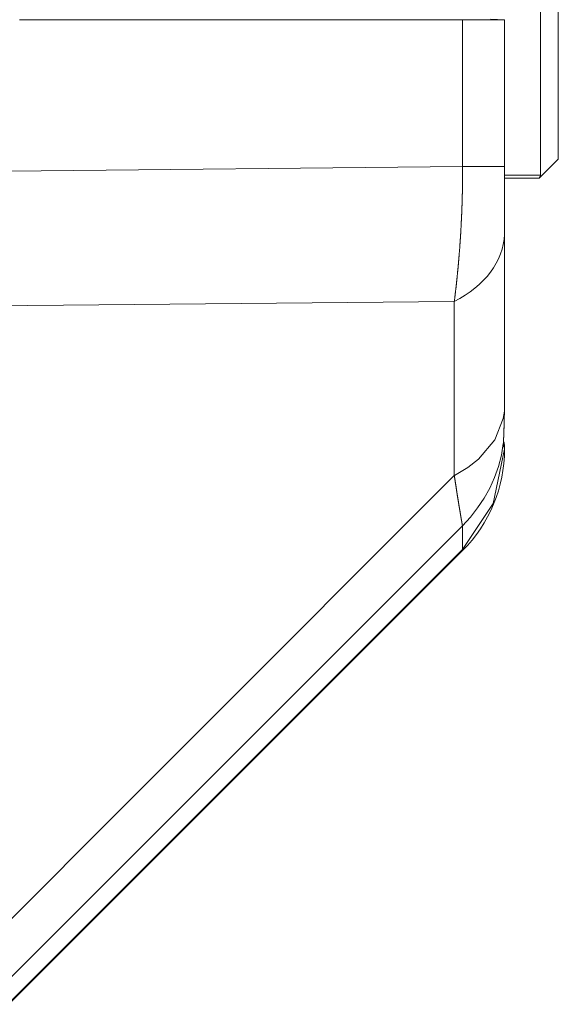
# Model space of a CAD drawing. Units: millimetres. Extents: x 0 to 297, y 0 to 210.
# Drawn here: x 68 to 70, y 64 to 66 of the extents above; entities that cross this region are included whole.
import ezdxf

# ---------------------------------------------------------------- set-up
doc = ezdxf.new("R2010")
doc.units = ezdxf.units.MM
doc.header["$MEASUREMENT"] = 0
doc.layers.add('1', color=7, linetype='Continuous')

msp = doc.modelspace()

# ---------------------------------------------------------------- linework, layer by layer
at = {"layer": '1', "color": 250, "lineweight": 9, "true_color": 0x221814}
for points in [[(69.8226, 66.0115), (69.8226, 66.0704), (69.8226, 66.1863), (69.8226, 66.344), (69.8226, 66.5231), (69.8226, 66.7), (69.8226, 66.8519), (69.8226, 66.9588), (69.8226, 67.0069)], [(69.8755, 66.956), (69.8755, 66.929), (69.8755, 66.8511), (69.8755, 66.7317), (69.8755, 66.5852), (69.8755, 66.4294), (69.8755, 66.283), (69.8755, 66.1636), (69.8755, 66.0857), (69.8755, 66.0586)], [(68.2882, 66.4684), (68.2986, 66.4684), (68.3195, 66.4684), (68.3404, 66.4684), (68.3822, 66.4684), (68.4239, 66.4684), (68.5075, 66.4684), (68.5911, 66.4684), (68.7582, 66.4684), (68.9252, 66.4684), (69.0924, 66.4684), (69.2595, 66.4684), (69.343, 66.4684), (69.4265, 66.4684), (69.4683, 66.4684), (69.5101, 66.4684), (69.531, 66.4684), (69.5519, 66.4684), (69.5623, 66.4684), (69.5727, 66.4684), (69.5832, 66.4684), (69.5936, 66.4684)], [(69.5936, 66.4684), (69.608, 66.4684), (69.6214, 66.4684), (69.6341, 66.4684), (69.6459, 66.4684), (69.6569, 66.4683), (69.6671, 66.4683), (69.6695, 66.4683), (69.6719, 66.4683), (69.6731, 66.4683), (69.6742, 66.4683), (69.6754, 66.4683), (69.6765, 66.4683), (69.6808, 66.4683), (69.6849, 66.4683), (69.6923, 66.4682), (69.6988, 66.4682), (69.7043, 66.4682), (69.7088, 66.4682), (69.7107, 66.4682), (69.7124, 66.4682), (69.7131, 66.4682), (69.7138, 66.4682), (69.7144, 66.4682), (69.715, 66.4682), (69.7166, 66.4682), (69.7171, 66.4682)], [(69.5936, 66.0362), (69.5936, 66.4684)], [(69.7171, 66.4682), (69.6963, 66.4693), (69.6755, 66.4704)], [(69.7171, 66.0362), (69.7171, 66.2522), (69.7171, 66.4682)], [(69.8206, 66.0038), (69.8755, 66.0586)], [(68.2568, 66.0231), (69.5936, 66.0362)], [(69.5691, 65.6393), (69.5693, 65.6405), (69.5694, 65.6416), (69.5696, 65.6428), (69.5697, 65.644), (69.5699, 65.6452), (69.57, 65.6464), (69.5702, 65.6476), (69.5703, 65.6488), (69.5705, 65.65), (69.5706, 65.6512), (69.5708, 65.6524), (69.5709, 65.6536), (69.5711, 65.6548), (69.5712, 65.656), (69.5714, 65.6572), (69.5715, 65.6584), (69.5717, 65.6596), (69.5718, 65.6608), (69.5719, 65.662), (69.5721, 65.6632), (69.5722, 65.6644), (69.5724, 65.6657), (69.5725, 65.6669), (69.5727, 65.6681), (69.5728, 65.6693), (69.573, 65.6705), (69.5731, 65.6718), (69.5733, 65.673), (69.5734, 65.6742), (69.5735, 65.6755), (69.5737, 65.6767), (69.5738, 65.6779), (69.5739, 65.6792), (69.5741, 65.6804), (69.5742, 65.6816), (69.5744, 65.6829), (69.5745, 65.6841), (69.5747, 65.6854), (69.5748, 65.6866), (69.5749, 65.6879), (69.5751, 65.6891), (69.5752, 65.6903), (69.5754, 65.6916), (69.5755, 65.6929), (69.5756, 65.6941), (69.5758, 65.6954), (69.5759, 65.6966), (69.576, 65.6979), (69.5762, 65.6991), (69.5763, 65.7004), (69.5764, 65.7016), (69.5766, 65.7029), (69.5767, 65.7042), (69.5768, 65.7055), (69.577, 65.7067), (69.5771, 65.708), (69.5772, 65.7093), (69.5774, 65.7105), (69.5775, 65.7118), (69.5776, 65.7131), (69.5777, 65.7144), (69.5779, 65.7157), (69.578, 65.7169), (69.5782, 65.7182), (69.5783, 65.7195), (69.5784, 65.7208), (69.5785, 65.7221), (69.5787, 65.7234), (69.5788, 65.7246), (69.5789, 65.7259), (69.579, 65.7272), (69.5792, 65.7285), (69.5793, 65.7298), (69.5794, 65.7311), (69.5795, 65.7324), (69.5797, 65.7337), (69.5798, 65.735), (69.5799, 65.7363), (69.58, 65.7376), (69.5802, 65.7389), (69.5803, 65.7402), (69.5804, 65.7415), (69.5805, 65.7428), (69.5806, 65.7441), (69.5808, 65.7455), (69.5809, 65.7468), (69.581, 65.7481), (69.5811, 65.7494), (69.5812, 65.7507), (69.5814, 65.752), (69.5814, 65.7534), (69.5816, 65.7547), (69.5817, 65.756), (69.5818, 65.7573), (69.5819, 65.7587), (69.582, 65.76), (69.5822, 65.7613), (69.5823, 65.7626), (69.5824, 65.764), (69.5825, 65.7653), (69.5826, 65.7666), (69.5827, 65.768), (69.5828, 65.7693), (69.5829, 65.7706), (69.583, 65.772), (69.5832, 65.7733), (69.5833, 65.7746), (69.5834, 65.776), (69.5835, 65.7773), (69.5836, 65.7787), (69.5837, 65.78), (69.5838, 65.7813), (69.5839, 65.7827), (69.584, 65.784), (69.5841, 65.7854), (69.5842, 65.7867), (69.5843, 65.7881), (69.5845, 65.7894), (69.5846, 65.7908), (69.5847, 65.7921), (69.5847, 65.7935), (69.5849, 65.7949), (69.585, 65.7962), (69.5851, 65.7976), (69.5852, 65.7989), (69.5853, 65.8003), (69.5854, 65.8017), (69.5855, 65.803), (69.5856, 65.8044), (69.5857, 65.8057), (69.5858, 65.8071), (69.5858, 65.8085), (69.586, 65.8098), (69.586, 65.8112), (69.5862, 65.8126), (69.5862, 65.8139), (69.5863, 65.8153), (69.5864, 65.8167), (69.5865, 65.8181), (69.5866, 65.8194), (69.5867, 65.8208), (69.5868, 65.8222), (69.5869, 65.8236), (69.587, 65.8249), (69.5871, 65.8263), (69.5872, 65.8277), (69.5872, 65.8291), (69.5873, 65.8305), (69.5874, 65.8319), (69.5875, 65.8332), (69.5876, 65.8346), (69.5877, 65.836), (69.5878, 65.8374), (69.5879, 65.8388), (69.5879, 65.8402), (69.588, 65.8416), (69.5881, 65.843), (69.5882, 65.8444), (69.5883, 65.8457), (69.5883, 65.8471), (69.5884, 65.8485), (69.5885, 65.8499), (69.5886, 65.8513), (69.5887, 65.8527), (69.5887, 65.8541), (69.5888, 65.8555), (69.5889, 65.8569), (69.589, 65.8583), (69.589, 65.8597), (69.5891, 65.8611), (69.5892, 65.8625), (69.5893, 65.8639), (69.5893, 65.8653), (69.5894, 65.8667), (69.5895, 65.8681), (69.5895, 65.8695), (69.5896, 65.871), (69.5897, 65.8724), (69.5898, 65.8738), (69.5898, 65.8752), (69.5899, 65.8766), (69.59, 65.878), (69.59, 65.8794), (69.5901, 65.8808), (69.5902, 65.8822), (69.5902, 65.8836), (69.5903, 65.8851), (69.5904, 65.8865), (69.5904, 65.8879), (69.5905, 65.8893), (69.5906, 65.8907), (69.5906, 65.8921), (69.5907, 65.8936), (69.5907, 65.895), (69.5908, 65.8964), (69.5909, 65.8978), (69.5909, 65.8993), (69.591, 65.9007), (69.591, 65.9021), (69.5911, 65.9035), (69.5911, 65.9049), (69.5912, 65.9064), (69.5912, 65.9078), (69.5913, 65.9092), (69.5914, 65.9106), (69.5914, 65.9121), (69.5915, 65.9135), (69.5915, 65.9149), (69.5916, 65.9163), (69.5916, 65.9178), (69.5917, 65.9192), (69.5917, 65.9206), (69.5918, 65.9221), (69.5918, 65.9235), (69.5919, 65.9249), (69.5919, 65.9264), (69.592, 65.9278), (69.592, 65.9292), (69.5921, 65.9306), (69.5921, 65.9321), (69.5922, 65.9335), (69.5922, 65.9349), (69.5922, 65.9364), (69.5923, 65.9378), (69.5923, 65.9393), (69.5924, 65.9407), (69.5924, 65.9421), (69.5925, 65.9436), (69.5925, 65.945), (69.5925, 65.9464), (69.5926, 65.9479), (69.5926, 65.9493), (69.5926, 65.9508), (69.5927, 65.9522), (69.5927, 65.9536), (69.5927, 65.9551), (69.5928, 65.9565), (69.5928, 65.958), (69.5928, 65.9594), (69.5929, 65.9608), (69.5929, 65.9623), (69.5929, 65.9637), (69.593, 65.9652), (69.593, 65.9666), (69.593, 65.9681), (69.593, 65.9695), (69.5931, 65.971), (69.5931, 65.9724), (69.5931, 65.9739), (69.5932, 65.9753), (69.5932, 65.9767), (69.5932, 65.9782), (69.5932, 65.9796), (69.5933, 65.9811), (69.5933, 65.9825), (69.5933, 65.984), (69.5933, 65.9854), (69.5933, 65.9869), (69.5933, 65.9883), (69.5934, 65.9898), (69.5934, 65.9912), (69.5934, 65.9927), (69.5935, 65.9941), (69.5935, 65.9956), (69.5935, 65.997), (69.5935, 65.9984), (69.5935, 65.9999), (69.5935, 66.0013), (69.5935, 66.0028), (69.5935, 66.0043), (69.5935, 66.0057), (69.5935, 66.0072), (69.5936, 66.0086), (69.5936, 66.0101), (69.5936, 66.0115), (69.5936, 66.013), (69.5936, 66.0144), (69.5936, 66.0158), (69.5936, 66.0173), (69.5936, 66.0188), (69.5936, 66.0202), (69.5936, 66.0217), (69.5936, 66.0231), (69.5936, 66.0246), (69.5936, 66.026), (69.5937, 66.0275), (69.5937, 66.0289), (69.5937, 66.0304), (69.5937, 66.0318), (69.5937, 66.0333), (69.5937, 66.0347), (69.5936, 66.0362)], [(69.7171, 66.0362), (69.7171, 66.0362), (69.717, 66.0362), (69.7161, 66.0362), (69.7142, 66.0362), (69.6936, 66.0362), (69.6539, 66.0362), (69.6278, 66.0362), (69.5982, 66.0362), (69.597, 66.0362), (69.5959, 66.0362), (69.5948, 66.0362), (69.5936, 66.0362)], [(69.7171, 66.0072), (69.7171, 66.0217), (69.7171, 66.0362)], [(69.7169, 65.8361), (69.717, 65.8373), (69.717, 65.8385), (69.717, 65.8397), (69.717, 65.8409), (69.717, 65.8433), (69.717, 65.8457), (69.717, 65.8506), (69.717, 65.8555), (69.717, 65.8654), (69.717, 65.8754), (69.717, 65.8806), (69.717, 65.8857), (69.717, 65.891), (69.717, 65.8962), (69.717, 65.9069), (69.717, 65.9176), (69.717, 65.9285), (69.717, 65.9395), (69.717, 65.9451), (69.7171, 65.9507), (69.7171, 65.9563), (69.7171, 65.9619), (69.7171, 65.9731), (69.7171, 65.9844), (69.7171, 65.9901), (69.7171, 65.9958), (69.7171, 66.0015), (69.7171, 66.0072)], [(69.8226, 66.0115), (69.7171, 66.0115)], [(69.8191, 66.0025), (69.7171, 66.0025)], [(69.8191, 66.0025), (69.8218, 66.007), (69.8226, 66.0115)], [(69.8191, 66.0025), (69.8207, 66.0039)], [(69.7169, 65.8361), (69.7158, 65.8217), (69.7135, 65.8073), (69.71, 65.7931), (69.7054, 65.779), (69.6996, 65.7652), (69.6927, 65.7516), (69.6847, 65.7383), (69.6757, 65.7253), (69.6656, 65.7128), (69.6545, 65.7007), (69.6424, 65.689), (69.6295, 65.6779), (69.6156, 65.6673), (69.6009, 65.6574), (69.5854, 65.648), (69.5691, 65.6393)], [(69.7168, 65.7933), (69.7168, 65.8033), (69.7168, 65.8138), (69.7169, 65.8247), (69.7169, 65.8361)], [(69.7168, 65.7945), (69.7168, 65.7992), (69.7168, 65.804), (69.7168, 65.8103), (69.7168, 65.8168), (69.7169, 65.8232), (69.7169, 65.8299), (69.717, 65.8319), (69.717, 65.8339)], [(69.717, 65.8367), (69.7169, 65.8377)], [(69.7169, 65.8361), (69.717, 65.8367)], [(69.717, 65.8339), (69.717, 65.8353), (69.717, 65.8366)], [(69.7168, 65.7933), (69.7168, 65.7939), (69.7168, 65.7945)], [(69.7166, 65.3182), (69.7167, 65.5563), (69.7168, 65.7944)], [(69.7166, 65.3168), (69.7168, 65.7933)], [(69.5691, 65.6393), (68.103, 65.625)], [(69.5691, 65.1268), (69.5691, 65.6393)], [(69.7166, 65.3168), (69.7153, 65.3057), (69.7135, 65.2946), (69.6882, 65.2313), (69.64, 65.1743), (69.6089, 65.1502), (69.5744, 65.1295), (69.5731, 65.1288), (69.5718, 65.1281), (69.5704, 65.1275), (69.5691, 65.1268)], [(69.7135, 65.2206), (69.7135, 65.2206), (69.7135, 65.2207), (69.7136, 65.2207), (69.7136, 65.2208), (69.7136, 65.221), (69.7136, 65.2211), (69.7136, 65.2213), (69.7136, 65.2216), (69.7137, 65.2221), (69.7137, 65.2227), (69.7138, 65.224), (69.7138, 65.2254), (69.714, 65.2284), (69.7141, 65.232), (69.7143, 65.2359), (69.7145, 65.2404), (69.7145, 65.2416), (69.7146, 65.2428), (69.7146, 65.244), (69.7147, 65.2453), (69.7148, 65.2479), (69.7149, 65.2506), (69.715, 65.2564), (69.7152, 65.2626), (69.7153, 65.2659), (69.7155, 65.2692), (69.7155, 65.2727), (69.7157, 65.2763), (69.7158, 65.2799), (69.7159, 65.2837), (69.716, 65.2875), (69.7161, 65.2915), (69.7163, 65.2997), (69.7165, 65.3081)], [(69.7138, 65.224), (69.7138, 65.2242), (69.7138, 65.2245), (69.7139, 65.2255), (69.714, 65.2268), (69.714, 65.2284), (69.7141, 65.2301), (69.7142, 65.2323), (69.7143, 65.2346), (69.7144, 65.2372), (69.7145, 65.2401), (69.7147, 65.2432), (69.7148, 65.2466), (69.715, 65.2502), (69.7151, 65.254), (69.7152, 65.258), (69.7153, 65.2622), (69.7155, 65.2665), (69.7156, 65.271), (69.7158, 65.2758), (69.7159, 65.2808), (69.716, 65.2859), (69.7162, 65.2913), (69.7163, 65.2968), (69.7164, 65.3026), (69.7165, 65.306), (69.7166, 65.3094)], [(69.7165, 65.3081), (69.7165, 65.3125), (69.7166, 65.3168)], [(69.7166, 65.3094), (69.7165, 65.3087), (69.7165, 65.3081)], [(69.7166, 65.3167), (69.7166, 65.3182)], [(69.7135, 65.2206), (69.7077, 65.1868), (69.699, 65.1535), (69.6876, 65.1212), (69.6736, 65.0898), (69.657, 65.0597), (69.6379, 65.031), (69.6166, 65.0041), (69.5931, 64.9789)], [(69.7137, 65.2172), (69.7135, 65.2183), (69.7135, 65.2206)], [(69.7137, 65.2172), (69.714, 65.2206), (69.714, 65.2239)], [(69.7171, 65.204), (69.7137, 65.2172)], [(69.7138, 65.2237), (69.7138, 65.2238), (69.7139, 65.2239), (69.7139, 65.2241)], [(69.7166, 65.2104), (69.7141, 65.2265)], [(69.5931, 64.9085), (69.684, 65.0439), (69.7171, 65.204)], [(69.7166, 65.2104), (69.7171, 65.204)], [(69.7171, 65.214), (69.7171, 65.2101)], [(68.0359, 63.5935), (69.5691, 65.1268)], [(69.5931, 64.9789), (69.593, 64.979), (69.593, 64.9792), (69.593, 64.9794), (69.593, 64.9795), (69.5929, 64.9797), (69.5929, 64.9798), (69.5929, 64.98), (69.5928, 64.9801), (69.5928, 64.9803), (69.5928, 64.9805), (69.5928, 64.9807), (69.5927, 64.9808), (69.5927, 64.981), (69.5927, 64.9812), (69.5926, 64.9814), (69.5926, 64.9816), (69.5926, 64.9818), (69.5925, 64.982), (69.5925, 64.9822), (69.5925, 64.9824), (69.5924, 64.9826), (69.5924, 64.9828), (69.5923, 64.983), (69.5923, 64.9832), (69.5923, 64.9835), (69.5922, 64.9837), (69.5922, 64.9839), (69.5922, 64.9841), (69.5921, 64.9844), (69.5921, 64.9846), (69.592, 64.9849), (69.592, 64.9851), (69.5919, 64.9853), (69.5919, 64.9856), (69.5918, 64.9858), (69.5918, 64.9861), (69.5917, 64.9864), (69.5917, 64.9866), (69.5917, 64.9869), (69.5916, 64.9872), (69.5916, 64.9874), (69.5915, 64.9877), (69.5915, 64.988), (69.5914, 64.9883), (69.5914, 64.9886), (69.5913, 64.9889), (69.5912, 64.9891), (69.5912, 64.9894), (69.5912, 64.9897), (69.5911, 64.99), (69.5911, 64.9903), (69.591, 64.9906), (69.591, 64.991), (69.5909, 64.9913), (69.5908, 64.9916), (69.5908, 64.9919), (69.5907, 64.9922), (69.5907, 64.9926), (69.5906, 64.9929), (69.5906, 64.9932), (69.5905, 64.9936), (69.5904, 64.9939), (69.5904, 64.9943), (69.5903, 64.9946), (69.5902, 64.995), (69.5902, 64.9953), (69.5901, 64.9957), (69.5901, 64.996), (69.59, 64.9964), (69.59, 64.9967), (69.5899, 64.9971), (69.5898, 64.9975), (69.5897, 64.9978), (69.5897, 64.9982), (69.5896, 64.9986), (69.5895, 64.999), (69.5895, 64.9994), (69.5894, 64.9998), (69.5894, 65.0002), (69.5893, 65.0006), (69.5892, 65.001), (69.5891, 65.0014), (69.5891, 65.0018), (69.589, 65.0022), (69.5889, 65.0026), (69.5889, 65.003), (69.5888, 65.0034), (69.5887, 65.0039), (69.5886, 65.0043), (69.5886, 65.0047), (69.5885, 65.0052), (69.5884, 65.0056), (69.5883, 65.006), (69.5883, 65.0065), (69.5882, 65.0069), (69.5881, 65.0074), (69.588, 65.0078), (69.588, 65.0083), (69.5879, 65.0087), (69.5878, 65.0092), (69.5877, 65.0097), (69.5876, 65.0101), (69.5876, 65.0106), (69.5875, 65.0111), (69.5874, 65.0115), (69.5873, 65.012), (69.5872, 65.0125), (69.5872, 65.013), (69.5871, 65.0135), (69.587, 65.014), (69.5869, 65.0145), (69.5868, 65.015), (69.5867, 65.0155), (69.5867, 65.016), (69.5866, 65.0165), (69.5865, 65.017), (69.5864, 65.0175), (69.5863, 65.018), (69.5862, 65.0185), (69.5861, 65.0191), (69.586, 65.0196), (69.586, 65.0201), (69.5859, 65.0207), (69.5858, 65.0212), (69.5857, 65.0217), (69.5856, 65.0223), (69.5855, 65.0228), (69.5854, 65.0234), (69.5853, 65.0239), (69.5852, 65.0245), (69.5851, 65.0251), (69.585, 65.0256), (69.5849, 65.0262), (69.5848, 65.0268), (69.5847, 65.0273), (69.5847, 65.0279), (69.5846, 65.0285), (69.5845, 65.0291), (69.5844, 65.0296), (69.5842, 65.0302), (69.5842, 65.0308), (69.5841, 65.0314), (69.584, 65.032), (69.5839, 65.0326), (69.5838, 65.0332), (69.5837, 65.0338), (69.5836, 65.0344), (69.5835, 65.035), (69.5834, 65.0356), (69.5832, 65.0363), (69.5832, 65.0369), (69.583, 65.0375), (69.5829, 65.0381), (69.5829, 65.0388), (69.5827, 65.0394), (69.5826, 65.04), (69.5825, 65.0407), (69.5824, 65.0413), (69.5823, 65.042), (69.5822, 65.0426), (69.5821, 65.0433), (69.582, 65.0439), (69.5819, 65.0446), (69.5818, 65.0453), (69.5817, 65.0459), (69.5816, 65.0466), (69.5814, 65.0473), (69.5814, 65.0479), (69.5812, 65.0486), (69.5811, 65.0493), (69.581, 65.05), (69.5809, 65.0507), (69.5808, 65.0513), (69.5807, 65.052), (69.5806, 65.0527), (69.5804, 65.0534), (69.5803, 65.0541), (69.5802, 65.0548), (69.5801, 65.0556), (69.58, 65.0563), (69.5799, 65.057), (69.5797, 65.0577), (69.5797, 65.0584), (69.5795, 65.0591), (69.5794, 65.0599), (69.5793, 65.0606), (69.5792, 65.0613), (69.5791, 65.0621), (69.5789, 65.0628), (69.5788, 65.0635), (69.5787, 65.0643), (69.5786, 65.065), (69.5785, 65.0658), (69.5784, 65.0665), (69.5782, 65.0673), (69.5781, 65.0681), (69.578, 65.0688), (69.5779, 65.0696), (69.5777, 65.0703), (69.5776, 65.0711), (69.5775, 65.0719), (69.5774, 65.0727), (69.5772, 65.0735), (69.5771, 65.0742), (69.577, 65.075), (69.5769, 65.0758), (69.5768, 65.0766), (69.5766, 65.0774), (69.5765, 65.0782), (69.5764, 65.079), (69.5763, 65.0798), (69.5761, 65.0806), (69.576, 65.0814), (69.5759, 65.0823), (69.5757, 65.0831), (69.5756, 65.0839), (69.5755, 65.0847), (69.5754, 65.0855), (69.5752, 65.0864), (69.5751, 65.0872), (69.575, 65.088), (69.5749, 65.0889), (69.5747, 65.0897), (69.5746, 65.0906), (69.5744, 65.0914), (69.5743, 65.0923), (69.5742, 65.0931), (69.5741, 65.094), (69.5739, 65.0948), (69.5738, 65.0957), (69.5737, 65.0966), (69.5735, 65.0974), (69.5734, 65.0983), (69.5733, 65.0992), (69.5732, 65.1001), (69.573, 65.1009), (69.5729, 65.1018), (69.5727, 65.1027), (69.5726, 65.1036), (69.5725, 65.1045), (69.5723, 65.1054), (69.5722, 65.1063), (69.5721, 65.1072), (69.5719, 65.1081), (69.5718, 65.109), (69.5716, 65.1099), (69.5715, 65.1108), (69.5714, 65.1117), (69.5712, 65.1127), (69.5711, 65.1136), (69.571, 65.1145), (69.5708, 65.1154), (69.5707, 65.1163), (69.5705, 65.1173), (69.5704, 65.1182), (69.5703, 65.1192), (69.5701, 65.1201), (69.57, 65.121), (69.5699, 65.122), (69.5697, 65.123), (69.5696, 65.1239), (69.5694, 65.1249), (69.5693, 65.1258), (69.5691, 65.1268)], [(69.5931, 64.9789), (68.1838, 63.5696)], [(69.5931, 64.9085), (69.5931, 64.9789)], [(68.2542, 63.5696), (69.5931, 64.9085)], [(69.5934, 64.9056), (68.2571, 63.5693)]]:
    msp.add_lwpolyline(points, dxfattribs=at)
for points in [[(69.7171, 65.214), (69.7171, 65.218), (69.7162, 65.222), (69.7144, 65.2256)], [(69.5934, 64.9056), (69.6726, 64.9848), (69.7171, 65.0922), (69.7171, 65.2042)]]:
    msp.add_open_spline(points, degree=3, dxfattribs=at)

doc.saveas('drawing.dxf')
